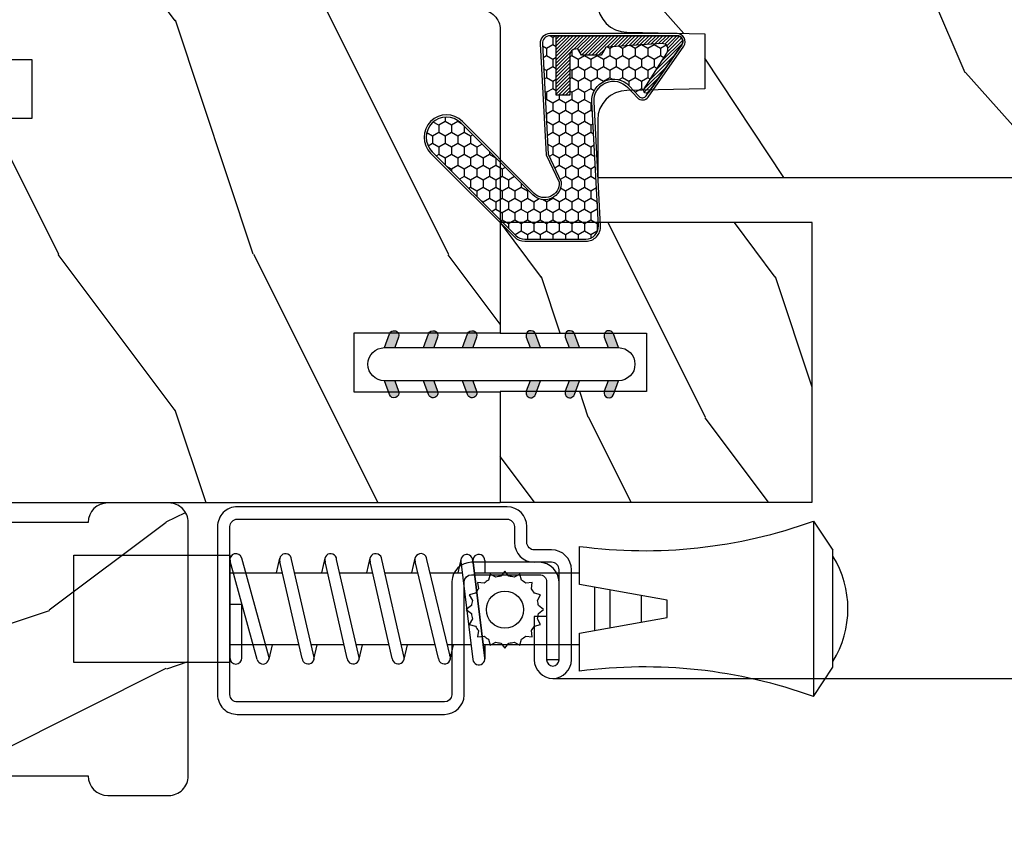
# Model space of a CAD drawing. Units: millimetres. Extents: x 986 to 1773, y -85 to 51.
# Drawn here: x 1053 to 1055, y 10 to 12 of the extents above; entities that cross this region are included whole.
import ezdxf

# ---------------------------------------------------------------- set-up
doc = ezdxf.new("R2010")
doc.units = ezdxf.units.MM
doc.header["$MEASUREMENT"] = 0
doc.header["$PDMODE"] = 3
for name, color, linetype in [('Dimensions - Cotes', 7, 'Continuous'), ('Sash Colonial - Volet colonial', 4, 'Continuous'), ('Screen alum. - Moustiquaire alum.', 51, 'Continuous'), ('Text English - Texte anglais', 7, 'Continuous')]:
    doc.layers.add(name, color=color, linetype=linetype)
doc.styles.add('Century-10', font='GOTHIC.TTF', dxfattribs={"height": 0.45})
doc.linetypes.add('ZIGZAG', pattern='A,0.00254,-5.08,[131,ltypeshp.shx,S=5.08,R=0,X=-5.08,Y=0],-10.16,[131,ltypeshp.shx,S=5.08,R=180,X=5.08,Y=0],-5.08', length=20.32254)
doc.dimstyles.new('1-1', dxfattribs={"dimtxt": 0.45, "dimasz": 0.45, "dimexe": 0.3, "dimexo": 0.2, "dimgap": 0.4, "dimtad": 0, "dimtih": 1, "dimtoh": 1, "dimdec": 4, "dimzin": 0, "dimdsep": 46, "dimlunit": 5, "dimtxsty": 'Century-10', "dimcen": 0, "dimadec": 1, "dimazin": 0, "dimtfac": 1, "dimtdec": 4, "dimtofl": 0, "dimtmove": 0, "dimatfit": 3, "dimfxl": 0, "dimfrac": 2, "dimtolj": 1, "dimtzin": 0, "dimarcsym": 0})

# ---------------------------------------------------------------- blocks, each defined once
blk = doc.blocks.new('*D142')
at = {"layer": 'Defpoints', "color": 0, "transparency": 16777216}
for p in [(1039.744323653994, 10.75668857127117), (1065.191433661088, 10.75414064698005), (1065.191433661088, 6.550387708787215)]:
    blk.add_point(p, dxfattribs=at)
at = {"layer": 'Text English - Texte anglais', "color": 0, "lineweight": -2, "transparency": 16777216}
for p, q in [((1039.744323653994, 10.55668857127117), (1039.744323653994, 6.250387708787216)), ((1065.191433661088, 10.55414064698006), (1065.191433661088, 6.250387708787216)), ((1040.194323653994, 6.550387708787215), (1050.445308977052, 6.550387708787215)), ((1064.741433661088, 6.550387708787215), (1054.49044833803, 6.550387708787215))]:
    blk.add_line(p, q, dxfattribs=at)
at = {"layer": 'Text English - Texte anglais', "color": 0, "transparency": 16777216}
for points in [[(1040.194323653994, 6.625387708787216), (1040.194323653994, 6.475387708787215), (1039.744323653994, 6.550387708787215)], [(1064.741433661088, 6.625387708787216), (1064.741433661088, 6.475387708787215), (1065.191433661088, 6.550387708787215)]]:
    blk.add_solid(points, dxfattribs=at)
at = {"layer": 'Text English - Texte anglais', "color": 0, "transparency": 16777216, "insert": (1052.467878657541, 6.550387708787215), "char_height": 0.45, "attachment_point": 5, "style": 'Century-10'}
blk.add_mtext('\\A1;FRAME SIZE', dxfattribs=at)
blk = doc.blocks.new('XL-008')
h = blk.add_hatch()
h.set_pattern_fill('WOOD1', color=1, scale=20, style=0, pattern_type=2)
h.set_pattern_definition([(216.8699, (-57.91089983291829, -71.95712282085655), (59.99999835648904, 40.00000246526633), [10, -90]), (206.5651, (-45.91089983291829, -77.95712282085655), (-19.99998315881815, -20.00002618792761), [22.36068, -22.36068]), (198.4349, (-45.91089983291829, -87.95712282085655), (-40.00000869185922, -19.99996806445416), [12.64912, -50.59644])])
edge = h.paths.add_edge_path()
edge.add_line((121.8700000000003, 7.999999999999986), (121.8700000000003, -1.4210854715202e-14))
edge.add_line((121.8700000000003, -1.4210854715202e-14), (141.6000000000004, -1.4210854715202e-14))
edge.add_line((141.6000000000004, -1.4210854715202e-14), (141.6000000000003, 31.99999999999997))
edge.add_line((141.6000000000003, 31.99999999999997), (135.9000000000005, 32))
edge.add_line((135.9000000000005, 32), (135.9000000000005, 24.49999999999997))
edge.add_line((135.9000000000005, 24.49999999999997), (132.9000000000006, 24.49999999999997))
edge.add_line((132.9000000000006, 24.49999999999997), (132.9000000000006, 31.99999999999999))
edge.add_line((132.9000000000006, 31.99999999999999), (117.3200000000002, 31.99999999999999))
edge.add_arc((117.3200000000001, 31.00000000000004), 0.9999999999999503, 89.99999999999838, 180.0000000000029)
edge.add_line((116.3200000000002, 30.99999999999999), (116.3200000000001, 28.99999999999999))
edge.add_line((116.3200000000001, 28.99999999999999), (114.6200000000003, 28.99999999999999))
edge.add_arc((114.6200000000003, 28.00000000000004), 0.9999999999999503, 89.99999999999838, 180.0000000000029)
edge.add_line((113.6200000000004, 27.99999999999999), (113.6200000000003, 20.49999999999999))
edge.add_arc((102.6200000000003, 22.11842105263158), 11.11842105263158, 188.3698322502369, 351.6301677497632, ccw=False)
edge.add_line((91.62000000000035, 20.49999999999998), (91.62000000000035, 27.99999999999997))
edge.add_arc((90.62000000000035, 27.99999999999996), 1, 0, 89.99999999999959)
edge.add_line((90.62000000000035, 28.99999999999996), (88.92000000000007, 28.99999999999997))
edge.add_line((88.92000000000007, 28.99999999999997), (88.92000000000007, 30.99999999999997))
edge.add_arc((87.92000000000007, 30.99999999999996), 1, 0, 89.99999999999959)
edge.add_line((87.92000000000007, 31.99999999999996), (72.30000000000018, 31.99999999999999))
edge.add_line((72.30000000000018, 31.99999999999999), (72.30000000000018, 24.49999999999999))
edge.add_line((72.30000000000018, 24.49999999999999), (69.30000000000018, 24.49999999999999))
edge.add_line((69.30000000000018, 24.49999999999999), (69.30000000000018, 31.99999999999999))
edge.add_line((69.30000000000018, 31.99999999999999), (53.68000000000029, 31.99999999999999))
edge.add_arc((53.6800000000003, 30.99999999999998), 1.000000000000004, 90.0000000000004, 179.9999999999998)
edge.add_line((52.68000000000029, 30.99999999999999), (52.68000000000029, 29))
edge.add_line((52.68000000000029, 29), (50.98000000000002, 29))
edge.add_arc((50.98000000000003, 28), 1.000000000000004, 90.0000000000004, 179.9999999999998)
edge.add_line((49.98000000000002, 28), (49.98000000000002, 20.50000000000001))
edge.add_arc((38.98000000000002, 22.11842105263159), 11.11842105263158, 188.3698322502369, 351.6301677497632, ccw=False)
edge.add_line((27.98000000000002, 20.5), (27.98000000000002, 28))
edge.add_arc((26.98000000000002, 28), 1, 0, 90)
edge.add_line((26.98000000000002, 29), (25.2800000000002, 29))
edge.add_line((25.2800000000002, 29), (25.2800000000002, 31))
edge.add_arc((24.2800000000002, 31), 1, 0, 90)
edge.add_line((24.2800000000002, 32), (8.699999999999804, 32.00000000000001))
edge.add_line((8.699999999999804, 32.00000000000001), (8.699999999999804, 24.49999999999999))
edge.add_line((8.699999999999804, 24.49999999999999), (5.699999999999804, 24.5))
edge.add_line((5.699999999999804, 24.5), (5.699999999999818, 32))
edge.add_line((5.699999999999818, 32), (0, 32))
edge.add_line((0, 32), (0, -1.4210854715202e-14))
edge.add_line((0, -1.4210854715202e-14), (19.73000000000002, -1.4210854715202e-14))
edge.add_line((19.73000000000002, -1.4210854715202e-14), (19.73000000000002, 7.999999999999986))
edge.add_line((19.73000000000002, 7.999999999999986), (22.73000000000002, 7.999999999999986))
edge.add_line((22.73000000000002, 7.999999999999986), (22.73000000000002, -1.4210854715202e-14))
edge.add_line((22.73000000000002, -1.4210854715202e-14), (55.23000000000002, -1.4210854715202e-14))
edge.add_line((55.23000000000002, -1.4210854715202e-14), (55.23000000000002, 7.999999999999986))
edge.add_line((55.23000000000002, 7.999999999999986), (58.23000000000002, 7.999999999999986))
edge.add_line((58.23000000000002, 7.999999999999986), (58.23000000000002, -1.4210854715202e-14))
edge.add_line((58.23000000000002, -1.4210854715202e-14), (118.8700000000003, -1.332267629550188e-14))
edge.add_line((118.8700000000003, -1.332267629550188e-14), (118.8700000000004, 7.999999999999987))
edge.add_line((118.8700000000004, 7.999999999999987), (121.8700000000003, 7.999999999999986))
at = {"color": 4}
blk.add_lwpolyline([(72.30000000000018, 31.99999999999999), (87.92000000000007, 31.99999999999999, -0.414213562373095), (88.92000000000007, 30.99999999999999), (88.92000000000007, 28.99999999999999), (90.62000000000035, 28.99999999999999, -0.414213562373095), (91.62000000000035, 27.99999999999999), (91.62000000000035, 20.49999999999999, 0.8636363636363632), (113.6200000000003, 20.49999999999999), (113.6200000000003, 27.99999999999999, -0.414213562373095), (114.6200000000003, 28.99999999999999), (116.3200000000002, 28.99999999999999), (116.3200000000002, 30.99999999999999, -0.414213562373095), (117.3200000000002, 31.99999999999999), (132.9000000000005, 31.99999999999999), (132.9000000000005, 24.49999999999997), (135.9000000000005, 24.49999999999997), (135.9000000000005, 31.99999999999999), (141.6000000000004, 31.99999999999999), (141.6000000000004, -2.842170943040401e-14)], format="xyb", dxfattribs=at)
blk.add_lwpolyline([(121.8700000000003, -2.842170943040401e-14), (121.8700000000003, 7.999999999999986), (118.8700000000003, 7.999999999999986), (118.8700000000003, -2.842170943040401e-14)], dxfattribs=at)
blk = doc.blocks.new('D-072')
for points in [[(-0.7077034603641437, 5.741188682878466, 1), (-0.538412126510309, 5.276064565806585), (1.648459146963432e-12, 5.472030553624684), (1.875832822406664e-12, 5.998771677138528)], [(2.407703460367657, 5.741188682878466, -1), (2.238412126513822, 5.276064565806585), (1.700000000001864, 5.472030553624684), (1.700000000001637, 5.998771677138528)], [(-0.7077034603647121, 3.741188682877898, 1), (-0.5384121265108774, 3.276064565806017), (1.080024958355352e-12, 3.472030553624116), (1.307398633798584e-12, 3.99877167713796)], [(2.407703460367088, 3.741188682877898, -1), (2.238412126513253, 3.276064565806017), (1.700000000001296, 3.472030553624116), (1.700000000001069, 3.99877167713796)], [(-0.7077034603647121, 1.741188682877898, 1), (-0.5384121265108774, 1.276064565806017), (1.080024958355352e-12, 1.472030553624116), (1.307398633798584e-12, 1.99877167713796)], [(2.407703460367088, 1.741188682877898, -1), (2.238412126513253, 1.276064565806017), (1.700000000001296, 1.472030553624116), (1.700000000001069, 1.99877167713796)], [(-0.7077034603647121, -1.74118868287804, -1), (-0.5384121265108774, -1.276064565806159), (1.080024958355352e-12, -1.472030553624258), (1.307398633798584e-12, -1.998771677138102)], [(2.407703460367088, -1.74118868287804, 1), (2.238412126513253, -1.276064565806159), (1.700000000001296, -1.472030553624258), (1.700000000001069, -1.998771677138102)], [(-0.7077034603647121, -3.74118868287804, -1), (-0.5384121265108774, -3.276064565806159), (1.080024958355352e-12, -3.472030553624258), (1.307398633798584e-12, -3.998771677138102)], [(2.407703460367088, -3.74118868287804, 1), (2.238412126513253, -3.276064565806159), (1.700000000001296, -3.472030553624258), (1.700000000001069, -3.998771677138102)], [(-0.7077034603641437, -5.741188682878608, -1), (-0.538412126510309, -5.276064565806728), (1.648459146963432e-12, -5.472030553624826), (1.875832822406664e-12, -5.99877167713867)], [(2.407703460367657, -5.741188682878608, 1), (2.238412126513822, -5.276064565806728), (1.700000000001864, -5.472030553624826), (1.700000000001637, -5.99877167713867)]]:
    blk.add_hatch(color=256).paths.add_polyline_path(points)
at = {"color": 2}
blk.add_lwpolyline([(1.700000000001751, -5.998771677138642, -1.000000000000142), (-1.762145984685048e-12, -5.998771677137803), (1.762145984685048e-12, 5.998771677137803, -0.9999999999998578), (1.700000000001751, 5.9987716771385)], format="xyb", close=True, dxfattribs=at)
for points in [[(1.762145984685048e-12, 5.9987716771385), (-0.7077034603641437, 5.741188682878466, 1.000000000000649), (-0.538412126509968, 5.276064565806713), (1.648459146963432e-12, 5.47203055362467)], [(1.700000000001523, 5.47203055362494), (2.238412126514845, 5.276064565806529, 0.9999999999986194), (2.407703460368452, 5.741188682877542), (1.700000000001751, 5.998771677137789)], [(1.193711796076968e-12, 3.998771677137235), (-0.707703460364371, 3.741188682876079, 0.9999999999996753), (-0.5384121265108774, 3.276064565805179), (1.193711796076968e-12, 3.472030553623348)], [(1.700000000000841, 3.472030553625764), (2.238412126514163, 3.276064565807182, 1.000000000000649), (2.407703460368452, 3.74118868287848), (1.700000000000841, 3.998771677139509)], [(1.193711796076968e-12, 1.998771677137235), (-0.707703460364371, 1.741188682876079, 0.9999999999996753), (-0.5384121265108774, 1.276064565805179), (1.193711796076968e-12, 1.472030553623348)], [(1.700000000000841, 1.472030553625764), (2.238412126514163, 1.276064565807182, 1.000000000000649), (2.407703460368452, 1.74118868287848), (1.700000000000841, 1.998771677139509)], [(1.193711796076968e-12, -1.998771677137377), (-0.707703460364371, -1.741188682876221, -0.9999999999996753), (-0.5384121265108774, -1.276064565805321), (1.193711796076968e-12, -1.47203055362349)], [(1.700000000000841, -1.472030553625906), (2.238412126514163, -1.276064565807324, -1.000000000000649), (2.407703460368452, -1.741188682878622), (1.700000000000841, -1.998771677139651)], [(1.193711796076968e-12, -3.998771677137377), (-0.707703460364371, -3.741188682876221, -0.9999999999996753), (-0.5384121265108774, -3.276064565805321), (1.193711796076968e-12, -3.47203055362349)], [(1.700000000000841, -3.472030553625906), (2.238412126514163, -3.276064565807324, -1.000000000000649), (2.407703460368452, -3.741188682878622), (1.700000000000841, -3.998771677139651)], [(1.762145984685048e-12, -5.998771677138642), (-0.7077034603641437, -5.741188682878608, -1.000000000000649), (-0.538412126509968, -5.276064565806855), (1.648459146963432e-12, -5.472030553624812)], [(1.700000000001523, -5.472030553625082), (2.238412126514845, -5.276064565806671, -0.9999999999986194), (2.407703460368452, -5.741188682877684), (1.700000000001751, -5.998771677137931)]]:
    blk.add_lwpolyline(points, format="xyb", dxfattribs=at)
blk = doc.blocks.new('WC-004')
h = blk.add_hatch()
h.set_pattern_fill('WOOD1', color=1, scale=12, style=0, pattern_type=2)
h.set_pattern_definition([(216.8699, (-32.7701547899223, -41.16933689145009), (35.99999901389342, 24.0000014791598), [6, -54]), (206.5651, (-25.5701547899223, -44.76933689145009), (-11.99998989529089, -12.00001571275657), [13.416408, -13.416408]), (198.4349, (-25.5701547899223, -50.76933689145009), (-24.00000521511554, -11.9999808386725), [7.589472000000001, -30.357864])])
h.paths.add_polyline_path([(7.164999999999964, 8.5), (-7.164999999999964, 8.5), (-7.164999999999964, -7.5), (-1.5, -7.5), (-1.5, 0), (1.5, 0), (1.5, -7.5), (7.164999999999964, -7.5)])
at = {"color": 4, "ltscale": 5}
blk.add_lwpolyline([(1.5, -7.5), (7.164999999999964, -7.5), (7.164999999999964, 8.5), (-7.164999999999964, 8.5), (-7.164999999999964, -7.5), (-1.5, -7.5), (-1.5, 0), (1.5, 0)], close=True, dxfattribs=at)
blk = doc.blocks.new('CM-003')
at = {"color": 51}
for p, q in [((-37.92891445599599, 1.75), (-38.92891445599599, 0.25)), ((-38.92891445599599, 0.25), (-38.92891445599599, -5.75)), ((-21.07768194148742, -0.8999999999999773), (-21.07768194148742, -0.1851020250692272)), ((-21.07564799870676, -0.2204373966113167), (-20.4556466660443, -5.262505620722607)), ((-20.4556466660443, -5.262505620722607), (-21.07564799870676, -0.2204373966113167)), ((-19.84531801271977, -5.177968665385947), (-20.46380664059883, -0.1497613521187873)), ((-19.30423797728333, -0.1594011472308807), (-19.47369110869784, -0.8999999999999773)), ((-19.31147636226877, -0.2469746107728668), (-18.09978211027499, -5.27393952195871)), ((-18.69370557921867, -0.2098647050772797), (-17.48645398739331, -5.246259855978337)), ((-16.93798797728335, -0.1594011472308807), (-17.10744110869792, -0.8999999999999773)), ((-16.94522636226873, -0.2469746107728668), (-15.78726969080027, -5.275285745994722)), ((-16.32745557921869, -0.2098647050772797), (-15.17395398739331, -5.246259855978337)), ((-16.32745557921869, -0.2098647050772797), (-15.17395398739331, -5.246259855978337)), ((-14.62548797728335, -0.1594011472308807), (-14.79494110869792, -0.8999999999999773)), ((-14.63272636226873, -0.2469746107728668), (-13.4747696907972, -5.275285746008308)), ((-14.01495557921869, -0.2098647050772797), (-12.86145398739331, -5.246259855978337)), ((-12.31298797728335, -0.1594011472308807), (-12.48244110869792, -0.8999999999999773)), ((-12.32022636226873, -0.2469746107728668), (-11.16226969080027, -5.275285745994779)), ((-11.70245557921869, -0.2098647050772797), (-10.54895398739331, -5.246259855978337)), ((-10.16994110869786, -0.899999999999963), (-10.00048797728335, -0.1594011472308807)), ((-9.99712023664609, -0.3107844010224312), (-8.604800580204945, -5.352991411051249)), ((-9.400514916744392, -0.1462245432410612), (-8.011062712629162, -5.189222474053167)), ((-8.620000000000012, -0.2289774640135818), (-8.620000000000012, -2.979092848067978)), ((-8.000000000000007, -0.2289774640135818), (-8.000000000000007, -2.979092848067978)), ((-29.10000000000002, -3.400695903288181), (-29.09999999999997, -2.099304096711819)), ((-8.620000000000012, -2.979092848067978), (-8.000000000000007, -2.979092848067978)), ((-21.07768194148742, -5.227147097042035), (-21.07768194148742, -4.599999999999994)), ((-19.85944043341289, -5.340556508456473), (-19.68932104876047, -4.599999999999994)), ((-17.49319043341291, -5.340556508456473), (-17.32307104876049, -4.599999999999994)), ((-15.18069043341291, -5.340556508456473), (-15.01057104876049, -4.599999999999994)), ((-12.86819043341291, -5.340556508456473), (-12.69807104876049, -4.599999999999994)), ((-10.38557104876049, -4.599999999999994), (-10.55569043341291, -5.340556508456473)), ((-8.000000000000007, -4.599999999999994), (-8.000000000000007, -5.27102253598639)), ((-37.92891445599599, -7.25), (-38.92891445599599, -5.75))]:
    blk.add_line(p, q, dxfattribs=at)
blk.add_lwpolyline([(-30.42891445599599, -2.299999999999997), (-30.42891445599599, -3.200000000000003), (-25.92891445599599, -4), (-25.92891445599599, -5.949999999999989, 0.1202352058717313), (-37.92891445599594, -7.249999999999972), (-37.92891445599599, 1.75, 0.1202352058717317), (-25.92891445599599, 0.4500000000000028), (-25.92891445599599, -1.5)], format="xyb", close=True, dxfattribs=at)
blk.add_lwpolyline([(-8, -5.5), (-8, 0), (0, 0), (0, -5.5)], close=True, dxfattribs=at)
for points in [[(-25.92891445599599, -0.899999999999963), (-20.9920851231166, -0.899999999999963)], [(-20.3715244328455, -0.8999999999999773), (-19.15407182006243, -0.8999999999999773)], [(-18.52827635684691, -0.8999999999999773), (-16.7948428466591, -0.8999999999999773)], [(-16.1693916987216, -0.899999999999963), (-14.48234284665916, -0.8999999999999773)], [(-13.8568916987216, -0.899999999999963), (-12.1698428466591, -0.899999999999963)], [(-11.5443916987216, -0.8999999999999488), (-9.83441837638805, -0.899999999999963)], [(-10.10455369638976, -0.8999999999999773), (-8, -0.8999999999999773), (-8, -4.599999999999994), (-10.27795961766572, -4.599999999999994)], [(-9.192833893636596, -0.899999999999963), (-8.620000000000012, -0.8999999999999773)], [(-27.5, -1.77930409671184), (-27.5, -3.720695903288174)], [(-26.69999999999999, -3.862918125510404), (-26.69999999999999, -1.63708187448961)], [(-29.09999999999997, -3.436251458843742), (-29.10000000000002, -2.063748541156272)], [(-20.53711211821334, -4.600000000000001), (-25.92891445599599, -4.59999999999998)], [(-18.26222777269283, -4.599999999999994), (-19.91641035727537, -4.599999999999994)], [(-15.94277948597682, -4.599999999999994), (-17.64136602596182, -4.599999999999994)], [(-13.63027948597682, -4.599999999999994), (-15.3219689366315, -4.599999999999994)], [(-11.31777948597682, -4.599999999999994), (-13.0094689366315, -4.600000000000009)], [(-8.8127263437948, -4.599999999999994), (-10.69696893663144, -4.599999999999994)]]:
    blk.add_lwpolyline(points, dxfattribs=at)
for centre, radius, start, end in [((-20.76972701346023, -0.1851020250692272), 0.3079549280272011, 6.589738478158019, 187.4317001021638), ((-19.00259097074372, -0.2284196579250874), 0.3094421939114794, 3.437664992396978, 203.6663438401334), ((-16.63634097074374, -0.2284196579250874), 0.3094421939114794, 3.437664992408811, 202.4991404590706), ((-14.32384097074374, -0.2284196579250874), 0.3094421939114794, 3.437664992395759, 202.4991404590811), ((-12.01134097074374, -0.2284196579250874), 0.3094421939114794, 3.437664992408811, 202.4991404590751), ((-9.698840970743738, -0.2284196579250874), 0.3094421939114794, 15.40400380160251, 195.436584777947), ((-8.31000000000001, -0.2289774640135818), 0.3100000000000071, 0, 180), ((-34.57046232667722, -2.75), 5.127643134212471, 148.2107247421379, 211.7892752578621), ((-20.76768194148742, -5.227147097042035), 0.3100000000000071, 180, 16.9066218794777), ((-20.14952523787867, -5.227147097042035), 0.3081567036087504, 180, 9.18304328776652), ((-17.79259097074374, -5.271778725000758), 0.3071987390128395, 180.4030145662363, 22.19452753839208), ((-15.48009097074374, -5.271778725000758), 0.3071987390128395, 180.6541103244031, 21.03525651547528), ((-13.16759097074374, -5.271778725000758), 0.3071987390128395, 180.6541103243978, 21.03525651547747), ((-10.85509097074374, -5.271778725000758), 0.3071987390128395, 180.6541103244112, 21.03525651547528), ((-8.307954928027193, -5.27102253598639), 0.3079549280272011, 195.436584777947, 15.40400380160329)]:
    blk.add_arc(centre, radius, start, end, dxfattribs=at)
blk = doc.blocks.new('CM-008')
at = {"color": 51}
blk.add_line((2.527690750416411, 17.51700000000002), (2.527690750416411, 16.882), dxfattribs=at)
blk.add_lwpolyline([(0.3051907504164433, 16.882), (0.3051907504164433, 16.24699999999999), (2.527690750416411, 16.24699999999999, 1), (2.527690750416411, 18.15200000000001), (-2.095109249583572, 18.15199999999999, 0.4142135623730951), (-3.111109249583592, 17.13599999999999), (-3.111109249583649, 16.24699999999999, -0.4142135623730951), (-3.492109249583621, 15.86599999999999), (-4.306499999999971, 15.86599999999999, 0.4142135623730951), (-5.322500000000048, 14.84999999999999), (-5.322500000000048, 1.015999999999998, 0.4142135623730951), (-4.306499999999971, 0), (4.306499999999971, 0, 0.4142135623730951), (5.322499999999991, 1.015999999999998), (5.322499999999991, 11.63823209490572, 0.4040262258351615), (4.341957888649688, 12.65361317515713), (-1.473405957827254, 12.65392827097435, -0.4040262258351585), (-1.84110924958361, 13.03469617606863), (-1.84110924958361, 16.501, -0.4142135623730951), (-1.460109249583581, 16.882), (2.527690750416411, 16.882, 1), (2.527690750416411, 17.517), (-2.095109249583572, 17.51699999999999, 0.4142135623730951), (-2.476109249583601, 17.13599999999999), (-2.476109249583601, 13.03469617606861, 0.4040262258351577), (-1.495567138233298, 12.01931509581721), (4.319796708243643, 12.019, -0.4040262258351584), (4.6875, 11.63823209490572), (4.6875, 1.015999999999998, -0.4142135623730951), (4.306499999999971, 0.634999999999998), (-4.306499999999971, 0.634999999999998, -0.4142135623730951), (-4.687500000000057, 1.015999999999998), (-4.6875, 14.84999999999999, -0.4142135623730951), (-4.306499999999971, 15.23099999999999), (-3.492109249583621, 15.231, 0.4142135623730951), (-2.476109249583601, 16.24699999999999)], format="xyb", dxfattribs=at)
blk.add_arc((-1.460109249583581, 16.501), 1.016, 90, 180, dxfattribs=at)
blk = doc.blocks.new('CM-006')
at = {"color": 51}
blk.add_lwpolyline([(1.399663181513347, -0.4466078295636606), (1.359918430071161, -0.1165625663983008, 0.03873202468494066), (1.508616354926914, 0.1059796048365769), (1.828748076265924, 0.1955630965971835), (1.665725859740007, 0.4852755021365596, 0.03873202468492509), (1.717941627107052, 0.7477818915299821), (1.979422654049813, 0.9530553519499136), (1.717941627107052, 1.158328812369305, 0.03873202468536949), (1.665725859739496, 1.420835201765357), (1.828748076265413, 1.71054760730317), (1.508616354925834, 1.800131099064814, 0.03873202468518958), (1.359918430070138, 2.022673270300217), (1.399663181512267, 2.352718533462948), (1.069617918350048, 2.312973782020265, 0.03873202468545896), (0.8470757471135926, 2.461671706876544), (0.7574922553529859, 2.781803428215582), (0.4677798498152015, 2.618781211690688, 0.03873202468519166), (0.2052734604201873, 2.670996979057207), (-2.273736754432321e-13, 2.932478005999954), (-0.2052734604196758, 2.670996979057207, 0.0387320246853078), (-0.4677798498162247, 2.618781211690177), (-0.7574922553529859, 2.781803428215582), (-0.8470757471135926, 2.461671706876018, 0.03873202468510488), (-1.069617918348968, 2.312973782021317), (-1.39966318151329, 2.352718533463474), (-1.359918430071161, 2.022673270300217, 0.03873202468524476), (-1.508616354926858, 1.800131099063236), (-1.828748076265924, 1.71054760730317), (-1.66572585973995, 1.420835201764831, 0.03873202468511912), (-1.717941627107052, 1.158328812369831), (-1.979422654049756, 0.9530553519504252), (-1.717941627107052, 0.7477818915305221, 0.03873202468523698), (-1.665725859740519, 0.485275502135508), (-1.828748076265924, 0.1955630965971835), (-1.508616354925834, 0.1059796048365769, 0.03873202468527422), (-1.359918430070593, -0.1165625663993524), (-1.39966318151329, -0.4466078295631206), (-1.069617918350048, -0.4068630781204519, 0.03873202468502272), (-0.8470757471135926, -0.5555610029767166), (-0.7574922553529859, -0.8756927243152433), (-0.4677798498146331, -0.7126705077898237, 0.0387320246851915), (-0.2052734604201873, -0.7648862751568544), (-7.958078640513122e-13, -1.026367302099089), (0.2052734604191642, -0.7648862751563428, 0.03873202468523886), (0.4677798498141783, -0.7126705077903495), (0.7574922553529859, -0.8756927243152433), (0.8470757471135926, -0.555561002975665, 0.03873202468510744), (1.069617918349024, -0.4068630781204519)], format="xyb", close=True, dxfattribs=at)
blk.add_circle((0, 0.9530553519499989), 0.9530553519499998, dxfattribs=at)
blk = doc.blocks.new('XL-011')
h = blk.add_hatch()
h.set_pattern_fill('WOOD1', color=1, scale=30, angle=30, pattern_type=2)
h.set_pattern_definition([(246.8699, (-4.607695154586734, 31.98076211353316), (47.94228235666637, 96.96152619690801), [15, -135]), (236.5651, (15.48076211353316, 33.18653347947321), (-10.98072059525049, -40.98078350176264), [33.54102, -33.54102]), (228.4349, (22.98076211353316, 20.19615242270663), (-36.96155946978204, -55.9807271469366), [18.97368, -75.89465999999999])])
h.paths.add_polyline_path([(-17.32984241998929, -9.599999999999454), (-17.32984241998929, -7.599999999999454, -0.3642693064110119), (-16.91614635995158, -7.107504690430941), (-14.44353848002409, -6.892495309568149, 0.3642693064110119), (-14.02984241998638, -6.399999999999636), (-14.02984241998638, 0), (0, 0, 0.354544890989966), (-7.929842419980559, 8.699999999999804), (-7.929842419980559, 11.19999999999981), (-46.52984241998638, 11.19999999999969), (-46.52984241998638, 8.238675560337683, 0.4142135623730923), (-45.02984241998639, 6.738675560337683), (-41.03147788397314, 6.648261815855999), (-41.02984241998638, 3.825950884976148), (-45.09526776698539, 3.737248055735222, 0.401491390254316), (-46.52984241998638, 2.238675560334997), (-46.52984241998638, -24.33867556033559, 0.414213562373093), (-45.02984241998639, -25.83867556033559), (-41.02984241998638, -25.92595088497663), (-41.02984241998638, -28.75140023569716), (-45.09526776698539, -28.84010306493809, 0.401491390254316), (-46.52984241998638, -30.33867556033832), (-46.52984241998638, -33.29999999999279), (-14.02984241998638, -33.30000000000041), (-14.02984241998638, -10.80000000000018, 0.414213562373094), (-14.52984241998638, -10.30000000000018), (-16.82984241998929, -10.09999999999945, -0.4142135623730951)])
at = {"color": 4}
blk.add_lwpolyline([(-14.02984241998638, 0), (-14.02984241998638, -6.399999999999636, -0.414213562373095), (-14.52984241998638, -6.899999999999636), (-16.82984241998929, -7.099999999999454, 0.414213562373095), (-17.32984241998929, -7.599999999999454), (-17.32984241998929, -9.599999999999454, 0.414213562373095), (-16.82984241998929, -10.09999999999945), (-14.52984241998638, -10.30000000000018, -0.414213562373095), (-14.02984241998638, -10.80000000000018), (-14.02984241998638, -33.30000000000041), (-46.52984241998638, -33.29999999999279), (-46.52984241998638, -30.33867556033832, -0.414213562373095), (-45.02984241998638, -28.83867556033832), (-41.02984241998638, -28.75140023569716), (-41.02984241998638, -25.92595088497663), (-45.02984241998638, -25.83867556033559, -0.414213562373095), (-46.52984241998638, -24.33867556033559), (-46.52984241998638, 2.238675560334997, -0.414213562373095), (-45.02984241998638, 3.738675560334997), (-41.02984241998638, 3.825950884976152), (-41.03147788397314, 6.648261815856003), (-45.02984241998638, 6.738675560337683, -0.414213562373095), (-46.52984241998638, 8.238675560337683), (-46.52984241998638, 11.19999999999969), (-7.929842419980559, 11.1999999999998), (-7.929842419980559, 8.699999999999804, -0.3545448909899661), (0, 0)], format="xyb", close=True, dxfattribs=at)
blk = doc.blocks.new('CF-015')
at = {"linetype": 'Continuous'}
h = blk.add_hatch(dxfattribs=at)
h.set_pattern_fill('HONEY', color=30, scale=3, style=0)
h.set_pattern_definition([(0, (-351.0909048962999, -18.94181885961164), (0.5625, 0.3247595264191645), [0.375, -0.75]), (120, (-351.0909048962999, -18.94181885961164), (-0.5624999999999998, 0.3247595264191646), [0.3749999999999998, -0.7499999999999996]), (59.99999999999999, (-351.0909048962999, -18.94181885961164), (1.249000902703301e-16, 0.649519052838329), [-0.75, 0.375])])
h.paths.add_polyline_path([(-2.849294696614891, 0.03917424951276161, 0.4296339059668366), (-3.259705719549629, -0.3502912690415343), (-3.259705719549629, -0.6734012064010599), (-0.2097057195495609, -0.6734012064010599), (-0.2097057195495609, -1.373401206401063), (-2.276182785923936, -1.373401206401063, 0.5599624362211681), (-2.543511476692117, -1.809545876117262), (-2.259705719549629, -1.973401206401029), (-2.259705719549629, -2.973401206401057), (-2.675318467647344, -3.213355338393889), (-2.859093630767575, -6.085854279896395, 0.6527492902675694), (-2.371409678839882, -6.338556211635812), (-0.5399321473900045, -5.179255816555276, -0.6598314043923716), (-0.3126335988172286, -5.33549077364534, 0.6747076644260509), (-0.1518394205756977, -4.920452252296322), (-0.6872068434698235, -4.418382245947228, -0.699156743432908), (0.1301919495354014, -2.500240212490517), (6.496799268454936, -2.833899963642246, 0.429633905966836), (7.170294280450435, -2.194777061399286), (7.170294280450435, 0.941125728039296, 0.1989123673796603), (6.982842620409826, 1.39367406799871), (2.684874848439676, 5.691641839968788, 1), (1.214092743571655, 4.220859735100767), (4.901649573248676, 0.5333029054239091, -0.697025319636186), (4.225914884318627, -0.9321461699572993), (2.815868934816763, -0.2577243956856208)])
h = blk.add_hatch(dxfattribs=at)
h.set_pattern_fill('ANSI31', color=30)
h.set_pattern_definition([(45, (-376.2159048729483, -50.11873340933349), (-0.08838834764831843, 0.08838834764831845), [])])
edge = h.paths.add_edge_path()
edge.add_line((-2.675318467647344, -3.213355338393889), (-2.259705719549629, -2.973401206401057))
edge.add_line((-2.259705719549629, -2.973401206401057), (-2.259705719549629, -1.973401206401029))
edge.add_line((-2.259705719549629, -1.973401206401029), (-2.584010390623689, -1.786163817256984))
edge.add_line((-2.584010390623689, -1.786163817256984), (-2.57557069714187, -1.65424713068483))
edge.add_arc((-2.27618278592395, -1.673401206401014), 0.2999999999999513, 90.00000000000819, 176.3393510621065, ccw=False)
edge.add_line((-2.276182785923993, -1.373401206401063), (-0.2097057195495609, -1.373401206401063))
edge.add_line((-0.2097057195495609, -1.373401206401063), (-0.2097057195495609, -0.6734012064010599))
edge.add_line((-0.2097057195495609, -0.6734012064010599), (-3.259705719549629, -0.6734012064010599))
edge.add_line((-3.259705719549629, -0.6734012064010599), (-3.259705719549629, -6.873401206401049))
edge.add_arc((-2.959705719549594, -6.873401206401037), 0.3000000000000353, 180.0000000000022, 305)
edge.add_line((-2.78763278864426, -7.119146819687764), (-0.3736692540969671, -5.428871355834325))
edge.add_arc((-0.4597057195496138, -5.305998549190985), 0.1499999999999868, 304.9999999999988, 482.3332546698646)
edge.add_line((-0.5399321473900045, -5.179255816555276), (-2.371409678839882, -6.338556211635812))
edge.add_arc((-2.55970571954962, -6.105008355612617), 0.2999999999999897, 176.3393510620956, 308.8772111380795, ccw=False)
edge.add_line((-2.859093630767575, -6.085854279896374), (-2.675318467647344, -3.213355338393889))
at = {"color": 30}
for points in [[(-0.07659289177092887, -4.840215353659666, -0.476109889720522), (-0.1152619125178944, -5.382217792095652), (-2.724539380645638, -7.209253544559552, -0.606814896314582), (-3.369705719549643, -6.873401206401049), (-3.369705719549643, -0.350291269041513, -0.4296339059668355), (-2.843537741428122, 0.1490234983357723), (2.843537741428122, -0.1490234983357723), (4.254285774245886, -0.8237810774624066, 0.6872809586016149), (4.823867827318054, 0.4555211594934363), (1.136310997641203, 4.143077989170258, -0.999999999999998), (2.762656594370242, 5.769423585899311), (7.060624366340335, 1.471455813929275, -0.1989123673796605), (7.280294280450448, 0.9411257280393599), (7.280294280450448, -2.194777061399314, -0.4296339059668355), (6.491042313268167, -2.943749212465242), (0.1244349943486895, -2.610089461313528, 0.6991567434328761), (-0.6119603146649979, -4.33814534731048)], [(-0.1518394205756977, -4.920452252296322, -0.4761098897205233), (-0.1783553205164026, -5.292111067223864), (-2.78763278864426, -7.119146819687749, -0.6068148963145855), (-3.259705719549629, -6.873401206401049), (-3.259705719549629, -0.350291269041513, -0.4296339059668409), (-2.849294696614834, 0.03917424951276161), (2.815868934816763, -0.2577243956856208), (4.225914884318627, -0.9321461699572993, 0.6970253196362174), (4.901649573248619, 0.5333029054239589), (1.214092743571655, 4.220859735100781, -1), (2.684874848439676, 5.691641839968774), (6.98284262040977, 1.393674067998752, -0.198912367379659), (7.170294280450435, 0.9411257280393599), (7.170294280450435, -2.194777061399314, -0.4296339059668382), (6.496799268454879, -2.833899963642246), (0.1301919495354014, -2.500240212490517, 0.6991567434328787), (-0.6872068434698804, -4.418382245947164)], [(-2.675318467647344, -3.213355338393889), (-2.259705719549629, -2.973401206401057), (-2.259705719549629, -1.973401206401029), (-2.584010390623689, -1.786163817256984), (-2.57557069714187, -1.65424713068483, -0.395621926672469), (-2.276182785923993, -1.373401206401063), (-0.2097057195495609, -1.373401206401063), (-0.2097057195495609, -0.6734012064010599), (-3.259705719549629, -0.6734012064010599), (-3.259705719549629, -6.873401206401049, 0.6068148963145823), (-2.78763278864426, -7.119146819687764), (-0.3736692540969671, -5.428871355834325, 0.976994902937314), (-0.5399321473900045, -5.179255816555276), (-2.371409678839882, -6.338556211635812, -0.6527492902675907), (-2.859093630767575, -6.085854279896374)]]:
    blk.add_lwpolyline(points, format="xyb", close=True, dxfattribs=at)
blk = doc.blocks.new('*D151')
at = {"layer": 'Defpoints', "color": 0, "transparency": 16777216}
for p in [(1049.17930901658, 11.85449876319125), (1055.75644880873, 11.85449876319104), (1055.75644880873, 8.174994113192623)]:
    blk.add_point(p, dxfattribs=at)
at = {"layer": 'Dimensions - Cotes', "color": 0, "lineweight": -2, "transparency": 16777216}
for p, q in [((1049.17930901658, 11.65449876319125), (1049.17930901658, 7.874994113192623)), ((1055.75644880873, 11.65449876319104), (1055.75644880873, 7.874994113192623)), ((1049.62930901658, 8.174994113192623), (1050.030642338896, 8.174994113192623)), ((1055.30644880873, 8.174994113192623), (1054.905115486414, 8.174994113192623))]:
    blk.add_line(p, q, dxfattribs=at)
at = {"layer": 'Dimensions - Cotes', "color": 0, "transparency": 16777216}
for points in [[(1049.62930901658, 8.249994113192622), (1049.62930901658, 8.099994113192624), (1049.17930901658, 8.174994113192623)], [(1055.30644880873, 8.249994113192622), (1055.30644880873, 8.099994113192624), (1055.75644880873, 8.174994113192623)]]:
    blk.add_solid(points, dxfattribs=at)
at = {"layer": 'Dimensions - Cotes', "color": 0, "transparency": 16777216, "insert": (1052.467878912655, 8.174994113192623), "char_height": 0.45, "attachment_point": 5, "style": 'Century-10'}
blk.add_mtext('\\A1;6 9/16" [167.1]', dxfattribs=at)
blk = doc.blocks.new('GB-033')
h = blk.add_hatch()
h.set_pattern_fill('WOOD1', color=1, scale=15, angle=180, style=0, pattern_type=2)
h.set_pattern_definition([(36.86989999999999, (41.58277154835287, 42.70971809159164), (-44.99999876736678, -30.00000184894975), [7.499999999999987, -67.49999999999979]), (26.56509999999998, (32.58277154835287, 47.20971809159164), (14.99998736911362, 15.00001964094571), [16.77050999999994, -16.77050999999994]), (18.4349, (32.58277154835287, 54.70971809159164), (30.00000651889442, 14.99997604834062), [9.486839999999974, -37.94732999999989])])
edge = h.paths.add_edge_path()
edge.add_arc((21.12420455852134, 5.5), 1, 90, 180)
edge.add_line((20.12420455852134, 5.5), (11.87579544147866, 5.5))
edge.add_arc((10.87579544147867, 5.500000000000014), 0.9999999999999858, 359.9999999999992, 450.0000000000008)
edge.add_line((10.87579544147866, 6.5), (5.129828749063563, 6.5))
edge.add_arc((4.129828749063563, 6.5), 1, 0, 90)
edge.add_line((4.129828749063563, 7.5), (1, 7.5))
edge.add_arc((1, 6.5), 1, 90, 180)
edge.add_line((0, 6.5), (0, -6.5))
edge.add_arc((1, -6.5), 1, 180, 270)
edge.add_line((1, -7.5), (4.129828749063563, -7.5))
edge.add_arc((4.129828749063563, -6.5), 1, 270, 360)
edge.add_line((5.129828749063563, -6.5), (10.87579544147866, -6.5))
edge.add_arc((10.87579544147867, -5.500000000000014), 0.9999999999999858, 269.9999999999992, 360.0000000000008)
edge.add_line((11.87579544147866, -5.5), (20.12420455852134, -5.5))
edge.add_arc((21.12420455852134, -5.5), 1, 180, 270)
edge.add_line((21.12420455852134, -6.5), (26.87017125093644, -6.5))
edge.add_arc((27.87017125093644, -6.5), 1, 180, 270)
edge.add_line((27.87017125093644, -7.5), (31, -7.5))
edge.add_arc((31, -6.5), 1, 270, 360)
edge.add_line((32, -6.5), (32, 6.5))
edge.add_arc((31, 6.5), 1, 0, 90)
edge.add_line((31, 7.5), (27.87017125093644, 7.5))
edge.add_arc((27.87017125093644, 6.5), 1, 90, 180)
edge.add_line((26.87017125093644, 6.5), (21.12420455852134, 6.5))
at = {"color": 4}
blk.add_lwpolyline([(21.12420455852134, 6.5, 0.414213562373095), (20.12420455852134, 5.5), (20.12420455852134, 5.5), (11.87579544147866, 5.5, 0.4142135623731034), (10.87579544147866, 6.5), (5.129828749063563, 6.5, 0.414213562373095), (4.129828749063563, 7.5), (1, 7.5, 0.414213562373095), (0, 6.5), (0, -6.5, 0.414213562373095), (1, -7.5), (4.129828749063563, -7.5, 0.414213562373095), (5.129828749063563, -6.5), (5.129828749063563, -6.5), (10.87579544147866, -6.5, 0.4142135623731034), (11.87579544147866, -5.5), (11.87579544147866, -5.5), (20.12420455852134, -5.5, 0.414213562373095), (21.12420455852134, -6.5), (26.87017125093644, -6.5), (26.87017125093644, -6.5, 0.414213562373095), (27.87017125093644, -7.5), (31, -7.5, 0.414213562373095), (32, -6.5), (32, 6.5, 0.414213562373095), (31, 7.5), (27.87017125093644, 7.5, 0.414213562373095), (26.87017125093644, 6.5)], format="xyb", close=True, dxfattribs=at)

msp = doc.modelspace()

# ---------------------------------------------------------------- linework, layer by layer
at = {"layer": 'Screen alum. - Moustiquaire alum.', "linetype": 'ZIGZAG', "ltscale": 0.15}
msp.add_line((1053.834012158114, 10.40239239114571), (1056.633166396782, 10.40239239114574), dxfattribs=at)

# ---------------------------------------------------------------- block references
at = {"yscale": 0.03937, "zscale": 0.03937}
for name, p, xscale, rotation in [('XL-008', (1052.467878912655, 16.33148057127117), 0.03937, 269.9999999999999), ('CF-015', (1053.814346124796, 11.57165416205691), -0.03937, 90), ('WC-004', (1054.023007843114, 11.04056503817233), 0.03937, 269.9999999999999), ('D-072', (1053.730192824941, 11.0702261051116), 0.03937, 269.9999999999999)]:
    msp.add_blockref(name, p, dxfattribs=dict(at, xscale=xscale, rotation=rotation))
at = {"xscale": 0.03937, "yscale": 0.03937, "zscale": 0.03937}
msp.add_blockref('GB-033', (1051.837958912655, 10.46141357127116), dxfattribs=at)
at = {"layer": 'Sash Colonial - Volet colonial', "xscale": -0.03937, "yscale": 0.03937, "zscale": 0.03937, "rotation": 180}
msp.add_blockref('XL-011', (1055.75644880873, 11.85449876319115), dxfattribs=at)
at = {"layer": 'Screen alum. - Moustiquaire alum.', "xscale": 0.03937, "yscale": 0.03937, "zscale": 0.03937}
for name, p, rotation in [('CM-008', (1053.156867843114, 10.53940750098962), 270), ('CM-003', (1052.866907793114, 10.43470815495314), 180), ('CM-006', (1053.774744489998, 10.54124699076986), 90.00000000000001)]:
    msp.add_blockref(name, p, dxfattribs=dict(at, rotation=rotation))

# ---------------------------------------------------------------- dimensions: what is measured, and where the dimension line sits
at = {"layer": 'Dimensions - Cotes'}
dim = msp.add_linear_dim(base=(1055.75644880873, 8.174994113192623), p1=(1049.17930901658, 11.85449876319125), p2=(1055.75644880873, 11.85449876319104), dimstyle='1-1', override={"dimpost": '"'}, dxfattribs=at)
dim.commit()
dim.dimension.update_dxf_attribs({"geometry": '*D151', "text_midpoint": (1052.467878912655, 8.174994113192623), "dimtype": 160})
at = {"layer": 'Text English - Texte anglais'}
dim = msp.add_linear_dim(base=(1065.191433661088, 6.550387708787215), p1=(1039.744323653994, 10.75668857127117), p2=(1065.191433661088, 10.75414064698005), text='FRAME SIZE', dimstyle='1-1', override={"dimpost": '"'}, dxfattribs=at)
dim.commit()
dim.dimension.update_dxf_attribs({"geometry": '*D142', "text_midpoint": (1052.467878657541, 6.550387708787215), "dimtype": 160})

doc.saveas('drawing.dxf')
